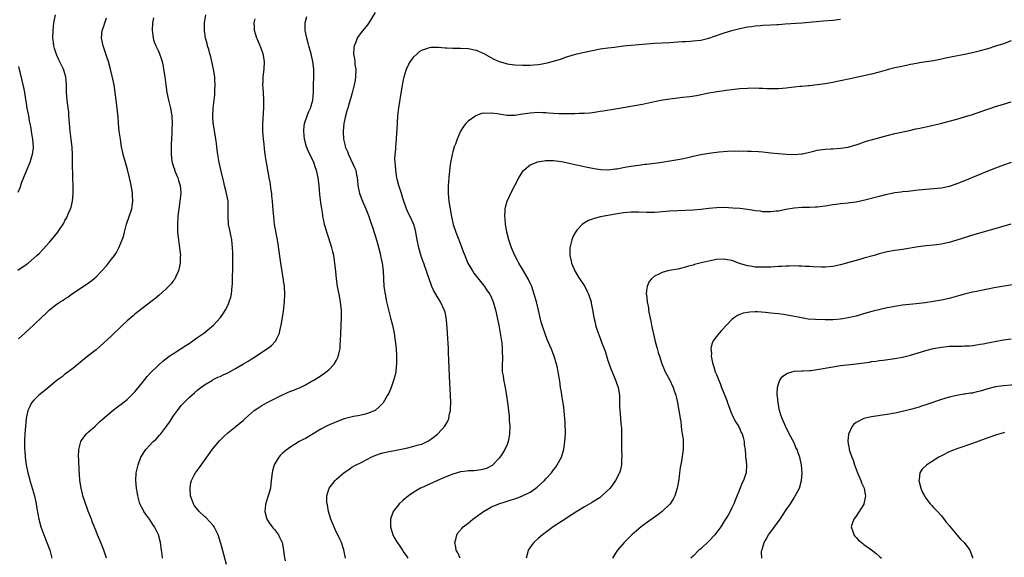
# Model space of a CAD drawing. Units: inches. Extents: x 2511000 to 2514000, y 1551000 to 1554000.
# Drawn here: x 2513085 to 2513339, y 1552123 to 1552262 of the extents above; entities that cross this region are included whole.
import ezdxf

# ---------------------------------------------------------------- set-up
doc = ezdxf.new("R2010")
doc.units = ezdxf.units.IN
doc.header["$MEASUREMENT"] = 0
doc.layers.add('LD25111551_10ft', color=72, linetype='Continuous')

msp = doc.modelspace()

# ---------------------------------------------------------------- linework, layer by layer
at = {"layer": 'LD25111551_10ft'}
for points, elevation in [([(2513084.81, 1552197.19), (2513087, 1552198.66), (2513087.47, 1552199), (2513089, 1552200.28), (2513089.78, 1552201), (2513090.4, 1552201.6), (2513091.39, 1552202.61), (2513093, 1552204.38), (2513093.55, 1552205), (2513095.17, 1552207), (2513095.45, 1552207.45), (2513096.69, 1552209.31), (2513097, 1552210.04), (2513097.37, 1552210.63), (2513097.54, 1552211), (2513097.88, 1552211.88), (2513098.41, 1552213), (2513098.57, 1552213.43), (2513098.93, 1552215), (2513099.13, 1552217), (2513099.08, 1552218.92), (2513098.99, 1552220.99), (2513098.97, 1552225), (2513098.92, 1552227), (2513098.82, 1552228.82), (2513098.59, 1552231), (2513098.33, 1552233), (2513098.13, 1552235), (2513098.05, 1552236.05), (2513098.01, 1552237), (2513097.95, 1552238.05), (2513097.84, 1552239), (2513097.73, 1552239.73), (2513097.59, 1552241), (2513097.4, 1552243), (2513097.35, 1552245), (2513097.19, 1552247), (2513096.6, 1552249), (2513096.27, 1552249.73), (2513095.44, 1552251.44), (2513094.82, 1552252.82), (2513094.33, 1552254.33), (2513094.16, 1552255), (2513094.01, 1552256.01), (2513093.89, 1552257), (2513093.91, 1552259), (2513094.14, 1552261), (2513094.51, 1552263)], 6810), ([(2513107.73, 1552123), (2513107, 1552125), (2513106.24, 1552127), (2513105.42, 1552129), (2513105, 1552129.92), (2513104.12, 1552132.12), (2513103.8, 1552133), (2513103, 1552135.08), (2513101.94, 1552138.06), (2513101.64, 1552139), (2513101.53, 1552139.53), (2513101.14, 1552141), (2513100.84, 1552143), (2513100.74, 1552144.74), (2513100.67, 1552145.33), (2513100.55, 1552148.55), (2513100.51, 1552149), (2513100.55, 1552151), (2513101, 1552152.73), (2513101.08, 1552153), (2513101.84, 1552154.16), (2513102.51, 1552155), (2513103, 1552155.45), (2513104.74, 1552157), (2513105, 1552157.21), (2513105.93, 1552158.07), (2513109, 1552160.78), (2513111, 1552162.31), (2513111.42, 1552162.58), (2513111.94, 1552163), (2513113, 1552163.88), (2513114.18, 1552165), (2513114.59, 1552165.41), (2513115, 1552165.87), (2513117, 1552168.29), (2513117.55, 1552169), (2513118.21, 1552169.79), (2513119, 1552170.63), (2513119.17, 1552170.83), (2513121, 1552172.62), (2513122.24, 1552173.76), (2513123, 1552174.32), (2513123.36, 1552174.64), (2513123.89, 1552175), (2513125, 1552175.74), (2513127, 1552177.02), (2513128.18, 1552177.82), (2513129, 1552178.34), (2513129.98, 1552179), (2513131, 1552179.77), (2513132.79, 1552181), (2513135.27, 1552183), (2513137.08, 1552185), (2513137.87, 1552186.13), (2513138.42, 1552187), (2513139, 1552188.12), (2513139.37, 1552189), (2513139.74, 1552190.26), (2513139.91, 1552191), (2513140.01, 1552192.01), (2513140.15, 1552193), (2513140.2, 1552193.8), (2513140.28, 1552199), (2513140.27, 1552201), (2513140.26, 1552201.74), (2513140.21, 1552203), (2513140.01, 1552205), (2513139.77, 1552206.23), (2513139.47, 1552207.48), (2513139.19, 1552209), (2513139.04, 1552211), (2513139.1, 1552213), (2513139.04, 1552215), (2513138.67, 1552217), (2513138.57, 1552217.43), (2513138.15, 1552219), (2513137.92, 1552219.92), (2513137.24, 1552222.76), (2513136.74, 1552225), (2513136.42, 1552227), (2513136.25, 1552228.25), (2513136.19, 1552229), (2513136.09, 1552229.91), (2513135.93, 1552231), (2513135.28, 1552234.72), (2513135.24, 1552235), (2513135.14, 1552237), (2513135.25, 1552239), (2513135.62, 1552242.38), (2513135.67, 1552243), (2513135.67, 1552243.67), (2513135.73, 1552245), (2513135.67, 1552246.33), (2513135.62, 1552247), (2513135.34, 1552249), (2513134.89, 1552251), (2513134.5, 1552252.5), (2513134.35, 1552253), (2513134.08, 1552254.08), (2513133.78, 1552255), (2513133.64, 1552255.64), (2513133.26, 1552257), (2513132.95, 1552259), (2513133, 1552261), (2513133.36, 1552263)], 6780), ([(2513177, 1552263.62), (2513175.39, 1552261), (2513175, 1552260.46), (2513173.83, 1552259), (2513173.44, 1552258.56), (2513172.59, 1552257.41), (2513172.34, 1552257), (2513171.97, 1552255.97), (2513171.54, 1552255), (2513171.46, 1552254.54), (2513171.43, 1552253), (2513171.68, 1552251.68), (2513171.71, 1552251), (2513171.78, 1552250.22), (2513171.97, 1552249), (2513171.93, 1552247), (2513171.82, 1552246.18), (2513171.6, 1552245), (2513171.08, 1552242.92), (2513170.65, 1552241.35), (2513170.27, 1552240.27), (2513169.9, 1552239), (2513169.72, 1552238.28), (2513169.31, 1552237), (2513168.91, 1552235), (2513168.74, 1552233), (2513168.76, 1552232.76), (2513168.83, 1552231), (2513169.25, 1552229.25), (2513169.29, 1552229), (2513169.82, 1552227.82), (2513170.08, 1552227), (2513171.7, 1552223.7), (2513171.97, 1552223), (2513172.19, 1552221.81), (2513172.37, 1552221), (2513172.43, 1552220.43), (2513172.54, 1552219), (2513172.93, 1552217), (2513173.7, 1552215), (2513174.57, 1552213), (2513175.27, 1552211.27), (2513176.05, 1552209), (2513176.3, 1552208.3), (2513177.32, 1552205), (2513178.18, 1552201.82), (2513178.35, 1552201), (2513178.43, 1552200.43), (2513178.76, 1552199), (2513179.03, 1552197), (2513179.26, 1552193), (2513179.53, 1552191), (2513179.94, 1552189), (2513180.4, 1552187), (2513181, 1552184.6), (2513181.45, 1552183), (2513181.88, 1552181), (2513182.18, 1552179), (2513182.41, 1552177), (2513182.53, 1552175), (2513182.5, 1552173), (2513182.43, 1552172.43), (2513182.29, 1552171), (2513182.08, 1552169.92), (2513181.84, 1552169), (2513181.14, 1552167), (2513180.47, 1552165.53), (2513180.21, 1552165), (2513179.02, 1552162.98), (2513178.04, 1552161.96), (2513176.95, 1552161.05), (2513175, 1552160.26), (2513174.04, 1552160.04), (2513173, 1552159.75), (2513171.44, 1552159.44), (2513169, 1552158.84), (2513167, 1552158.13), (2513164.82, 1552157.18), (2513163, 1552156.21), (2513161, 1552154.98), (2513159, 1552153.82), (2513158.44, 1552153.56), (2513157.43, 1552153), (2513155, 1552151.5), (2513154.29, 1552151), (2513153.57, 1552150.43), (2513153, 1552149.93), (2513152.53, 1552149.47), (2513152.11, 1552149), (2513151, 1552147.2), (2513150.9, 1552147), (2513150.49, 1552145.51), (2513150.39, 1552145), (2513150.2, 1552143), (2513150.08, 1552142.08), (2513149.97, 1552141), (2513149.41, 1552139), (2513148.82, 1552137.18), (2513148.75, 1552136.75), (2513148.55, 1552135), (2513149.05, 1552133), (2513149.82, 1552131.82), (2513150.7, 1552130.7), (2513151, 1552130.36), (2513152.03, 1552129), (2513152.35, 1552128.35), (2513152.99, 1552127), (2513153.39, 1552125), (2513153.55, 1552123.55), (2513153.76, 1552122.24)], 6750), ([(2513085, 1552179.53), (2513086.67, 1552181), (2513087, 1552181.32), (2513087.88, 1552182.12), (2513089, 1552183.15), (2513090.92, 1552185), (2513092.01, 1552185.99), (2513093.04, 1552187), (2513095, 1552188.5), (2513095.72, 1552189), (2513096.5, 1552189.5), (2513097, 1552189.84), (2513097.72, 1552190.28), (2513098.72, 1552191), (2513102.49, 1552193.51), (2513103.65, 1552194.35), (2513104.44, 1552195), (2513105, 1552195.51), (2513106.51, 1552197), (2513107.68, 1552198.32), (2513108.24, 1552199), (2513109, 1552200.01), (2513109.73, 1552201), (2513110.25, 1552201.75), (2513110.91, 1552203), (2513111.76, 1552205), (2513112.08, 1552205.92), (2513112.35, 1552207), (2513112.9, 1552209.1), (2513114.2, 1552213), (2513114.32, 1552213.68), (2513114.51, 1552215), (2513114.4, 1552216.4), (2513114.39, 1552217), (2513114.29, 1552217.71), (2513114.07, 1552219), (2513113.88, 1552219.88), (2513113.67, 1552221), (2513113.14, 1552223.14), (2513112.59, 1552225), (2513112.04, 1552227), (2513111.85, 1552227.85), (2513111.61, 1552229), (2513111.28, 1552231), (2513111.01, 1552233), (2513110.82, 1552235), (2513110.68, 1552236.68), (2513110.44, 1552239), (2513109.96, 1552243), (2513109.66, 1552245), (2513109.2, 1552247.2), (2513108.77, 1552249), (2513108.2, 1552251), (2513107.91, 1552251.91), (2513107.5, 1552253), (2513106.82, 1552255), (2513106.45, 1552257), (2513106.61, 1552259), (2513107, 1552260.13), (2513107.26, 1552261), (2513107.74, 1552262.26)], 6800), ([(2513119.79, 1552262.21), (2513119.56, 1552261), (2513119.45, 1552259), (2513119.53, 1552258.47), (2513119.71, 1552257), (2513120.03, 1552256.03), (2513120.43, 1552255), (2513121, 1552253.79), (2513121.35, 1552253), (2513121.77, 1552251.77), (2513122.02, 1552251), (2513122.28, 1552249.72), (2513122.44, 1552249), (2513122.75, 1552247), (2513123, 1552245), (2513123.27, 1552243), (2513123.71, 1552241), (2513124.22, 1552239), (2513124.55, 1552237), (2513124.62, 1552235), (2513124.57, 1552233.43), (2513124.55, 1552232.55), (2513124.38, 1552229.62), (2513124.38, 1552229), (2513124.4, 1552228.4), (2513124.4, 1552227), (2513124.58, 1552225.42), (2513124.64, 1552225), (2513125, 1552223.88), (2513125.21, 1552223.21), (2513125.26, 1552223), (2513125.78, 1552221.79), (2513126.08, 1552221), (2513126.28, 1552220.28), (2513126.7, 1552219), (2513126.85, 1552217.15), (2513126.84, 1552217), (2513126.61, 1552215), (2513126.32, 1552213), (2513126.12, 1552211), (2513126, 1552209), (2513126.01, 1552208.01), (2513126.05, 1552207), (2513126.29, 1552205), (2513126.57, 1552203), (2513126.76, 1552201), (2513126.74, 1552200.74), (2513126.73, 1552199), (2513126.61, 1552198.61), (2513126.29, 1552197), (2513125.6, 1552195.6), (2513125.34, 1552195), (2513125.21, 1552194.79), (2513125, 1552194.53), (2513124.34, 1552193.65), (2513123.73, 1552193), (2513123, 1552192.3), (2513121.25, 1552190.75), (2513120.16, 1552189.84), (2513119.11, 1552189), (2513115, 1552185.83), (2513114.55, 1552185.45), (2513113, 1552184.12), (2513111.8, 1552183), (2513109, 1552180.3), (2513107, 1552178.45), (2513105, 1552176.69), (2513103, 1552175.08), (2513099, 1552171.89), (2513097.38, 1552170.62), (2513097, 1552170.37), (2513096.25, 1552169.75), (2513095, 1552168.81), (2513091.82, 1552166.18), (2513090.23, 1552165), (2513089, 1552163.72), (2513088.4, 1552163), (2513087.91, 1552162.09), (2513087.46, 1552161), (2513087.02, 1552158.98), (2513086.83, 1552157), (2513086.66, 1552155), (2513086.55, 1552153.45), (2513086.54, 1552153), (2513086.57, 1552151), (2513086.61, 1552150.61), (2513086.74, 1552149), (2513087.03, 1552147), (2513087.42, 1552145), (2513087.73, 1552143.73), (2513087.92, 1552143), (2513088.35, 1552141.65), (2513089.15, 1552139), (2513089.58, 1552137), (2513089.77, 1552135.77), (2513090.24, 1552133), (2513090.76, 1552131), (2513091.52, 1552129), (2513092.35, 1552127), (2513093.09, 1552125), (2513093.6, 1552123)], 6790), ([(2513122.13, 1552123), (2513122.02, 1552124.02), (2513121.9, 1552125), (2513121.61, 1552127), (2513121.09, 1552129), (2513120.11, 1552131), (2513119.65, 1552131.65), (2513118.77, 1552133), (2513118.02, 1552134.02), (2513117.36, 1552135), (2513117.23, 1552135.23), (2513116.33, 1552137), (2513115.75, 1552139), (2513115.66, 1552139.66), (2513115.42, 1552141), (2513115.24, 1552143), (2513115.36, 1552145), (2513115.7, 1552146.3), (2513115.84, 1552147), (2513116.59, 1552149), (2513116.72, 1552149.28), (2513117.83, 1552151), (2513119.78, 1552153), (2513120.41, 1552153.59), (2513121.37, 1552154.63), (2513121.68, 1552155), (2513123, 1552156.72), (2513123.94, 1552158.06), (2513125, 1552159.65), (2513125.98, 1552161), (2513127, 1552162.29), (2513127.65, 1552163), (2513129, 1552164.4), (2513129.67, 1552165), (2513130.39, 1552165.61), (2513131, 1552166.16), (2513132.07, 1552167), (2513133, 1552167.66), (2513135, 1552168.88), (2513135.22, 1552169), (2513136.41, 1552169.59), (2513137, 1552169.82), (2513137.79, 1552170.21), (2513139, 1552170.74), (2513141, 1552171.83), (2513143, 1552173.07), (2513144.22, 1552173.78), (2513145, 1552174.29), (2513145.46, 1552174.54), (2513149.26, 1552177), (2513150.22, 1552177.78), (2513151.2, 1552178.8), (2513151.34, 1552179), (2513151.61, 1552179.61), (2513152.28, 1552181), (2513152.43, 1552181.57), (2513152.78, 1552183), (2513153.12, 1552185), (2513153.34, 1552186.66), (2513153.59, 1552189), (2513153.7, 1552191), (2513153.6, 1552193), (2513153.38, 1552194.62), (2513153, 1552196.83), (2513152.67, 1552199), (2513151.94, 1552203.94), (2513151.77, 1552205), (2513151.07, 1552209), (2513150.82, 1552211), (2513150.67, 1552212.67), (2513150.51, 1552215), (2513150.38, 1552216.38), (2513150.3, 1552217), (2513150.16, 1552217.84), (2513149.9, 1552219.9), (2513149.69, 1552221), (2513149.6, 1552221.6), (2513148.96, 1552225), (2513148.64, 1552227), (2513148.44, 1552228.44), (2513148.34, 1552229.66), (2513148.2, 1552231), (2513148.05, 1552233), (2513148.03, 1552233.97), (2513148.02, 1552235), (2513148.1, 1552236.1), (2513148.17, 1552237.83), (2513148.27, 1552239), (2513148.29, 1552240.29), (2513148.28, 1552241), (2513148.15, 1552243), (2513148.11, 1552244.11), (2513148.05, 1552245), (2513148.08, 1552245.92), (2513148.14, 1552247), (2513148.37, 1552249), (2513148.44, 1552251), (2513148.12, 1552253), (2513147.36, 1552255), (2513147.24, 1552255.24), (2513146.63, 1552256.63), (2513146.5, 1552257), (2513145.88, 1552259), (2513145.85, 1552259.85), (2513145.77, 1552261), (2513146.02, 1552261.98)], 6770), ([(2513138.69, 1552121.31), (2513137.93, 1552123.93), (2513137.23, 1552126.77), (2513136.52, 1552129), (2513135.49, 1552131), (2513135.3, 1552131.3), (2513134.36, 1552132.36), (2513133.37, 1552133.37), (2513133, 1552133.69), (2513131.56, 1552135), (2513131.31, 1552135.31), (2513130.44, 1552136.44), (2513130.1, 1552137), (2513129.63, 1552138.37), (2513129.4, 1552139), (2513129.24, 1552141), (2513129.49, 1552142.51), (2513129.62, 1552143), (2513130.33, 1552144.33), (2513130.66, 1552145), (2513131.68, 1552146.32), (2513133, 1552148.18), (2513135, 1552151.06), (2513136.81, 1552153.19), (2513137.81, 1552154.19), (2513139, 1552155.26), (2513141.16, 1552157), (2513143, 1552158.57), (2513143.45, 1552159), (2513145, 1552160.34), (2513145.79, 1552161), (2513146.5, 1552161.5), (2513147.72, 1552162.28), (2513148.97, 1552163), (2513152.89, 1552165), (2513154.37, 1552165.63), (2513155, 1552165.92), (2513155.79, 1552166.21), (2513157.67, 1552167), (2513159, 1552167.64), (2513160.47, 1552168.47), (2513161, 1552168.75), (2513161.43, 1552169), (2513162.39, 1552169.61), (2513163.57, 1552170.43), (2513164.35, 1552171), (2513165, 1552171.55), (2513166.41, 1552173), (2513167, 1552173.98), (2513167.35, 1552174.65), (2513167.48, 1552175), (2513167.6, 1552175.6), (2513167.93, 1552177), (2513168, 1552178), (2513168.06, 1552179), (2513168.11, 1552181), (2513168.29, 1552185), (2513168.29, 1552185.71), (2513168.27, 1552187), (2513168.15, 1552188.15), (2513168.08, 1552189), (2513167.72, 1552191), (2513167.3, 1552193), (2513167, 1552195), (2513166.84, 1552196.84), (2513166.63, 1552199), (2513166.32, 1552201), (2513166.08, 1552201.92), (2513165.83, 1552203), (2513165, 1552205.42), (2513164.5, 1552207), (2513164.17, 1552208.17), (2513163.95, 1552209), (2513163.66, 1552210.34), (2513163.53, 1552211), (2513163.47, 1552211.47), (2513163.22, 1552213), (2513163, 1552214.65), (2513162.74, 1552216.74), (2513162.51, 1552219), (2513162.28, 1552221), (2513161.85, 1552223), (2513161.61, 1552223.61), (2513161.13, 1552225), (2513159.79, 1552227.79), (2513159.3, 1552229), (2513158.78, 1552231), (2513158.62, 1552233), (2513158.63, 1552233.37), (2513158.8, 1552235), (2513159.42, 1552237), (2513159.87, 1552238.13), (2513160.29, 1552239), (2513160.9, 1552241), (2513161.08, 1552243.08), (2513161.11, 1552245), (2513161.17, 1552247), (2513161.18, 1552249), (2513160.93, 1552251), (2513160.54, 1552252.54), (2513160.45, 1552253), (2513159.9, 1552255), (2513159.73, 1552255.73), (2513159.34, 1552257), (2513158.92, 1552259), (2513158.92, 1552261), (2513159.4, 1552262.6)], 6760), ([(2513169.31, 1552123), (2513168.92, 1552125.08), (2513168.3, 1552127), (2513167.84, 1552127.84), (2513167.36, 1552129), (2513167, 1552129.62), (2513165.96, 1552131.96), (2513165.59, 1552133), (2513164.99, 1552135), (2513164.68, 1552136.68), (2513164.58, 1552137), (2513164.49, 1552137.51), (2513164.49, 1552139), (2513165, 1552140.71), (2513165.1, 1552141), (2513166.65, 1552143), (2513167, 1552143.34), (2513168.98, 1552145.02), (2513170.16, 1552145.84), (2513171, 1552146.38), (2513172.07, 1552147), (2513173, 1552147.49), (2513175, 1552148.52), (2513175.99, 1552149), (2513176.69, 1552149.31), (2513178.14, 1552149.86), (2513179, 1552150.09), (2513179.7, 1552150.3), (2513182.85, 1552150.85), (2513185, 1552151.32), (2513185.44, 1552151.44), (2513187, 1552151.82), (2513188.19, 1552152.19), (2513189, 1552152.39), (2513190.39, 1552153), (2513190.78, 1552153.22), (2513191, 1552153.36), (2513191.95, 1552154.05), (2513193.08, 1552154.92), (2513193.16, 1552155), (2513194.97, 1552157), (2513195.7, 1552158.3), (2513195.97, 1552159), (2513196.18, 1552160.18), (2513196.38, 1552161), (2513196.42, 1552161.58), (2513196.47, 1552163), (2513196.42, 1552165), (2513196.19, 1552169.81), (2513196.05, 1552172.05), (2513196.01, 1552173.99), (2513195.9, 1552175.9), (2513195.86, 1552177), (2513195.66, 1552181), (2513195.49, 1552183.49), (2513195.32, 1552185), (2513195, 1552186.34), (2513194.82, 1552187), (2513193.86, 1552189), (2513193, 1552190.43), (2513192.07, 1552192.07), (2513191.63, 1552193), (2513190.88, 1552195), (2513190.39, 1552196.39), (2513190.21, 1552197), (2513189.87, 1552197.87), (2513189.5, 1552199), (2513189.36, 1552199.36), (2513188.84, 1552200.84), (2513188.22, 1552203), (2513187.82, 1552205), (2513187.57, 1552206.43), (2513187.49, 1552207), (2513187.41, 1552207.41), (2513186.97, 1552208.97), (2513186.03, 1552211), (2513185.68, 1552211.68), (2513185.1, 1552213), (2513184.38, 1552215), (2513184.04, 1552216.04), (2513183.76, 1552217), (2513183.13, 1552219), (2513182.68, 1552220.68), (2513182.61, 1552221), (2513182.28, 1552223), (2513182.23, 1552224.23), (2513182.13, 1552225), (2513182.1, 1552225.9), (2513182.16, 1552227), (2513182.29, 1552228.29), (2513182.33, 1552229), (2513182.49, 1552231), (2513182.6, 1552232.6), (2513182.62, 1552233.38), (2513182.84, 1552237), (2513183.08, 1552239.08), (2513183.9, 1552243.9), (2513184.18, 1552245.82), (2513184.45, 1552247), (2513185, 1552248.79), (2513185.08, 1552249), (2513185.71, 1552250.29), (2513186.14, 1552251), (2513187, 1552252.21), (2513187.78, 1552253), (2513188.44, 1552253.56), (2513189, 1552253.92), (2513190.35, 1552254.35), (2513191, 1552254.61), (2513191.34, 1552254.66), (2513193.3, 1552254.7), (2513195, 1552254.55), (2513195.45, 1552254.55), (2513197, 1552254.47), (2513198.45, 1552254.45), (2513199, 1552254.45), (2513201, 1552254.33), (2513203, 1552253.9), (2513205, 1552253.06), (2513207.63, 1552251.63), (2513209, 1552251.03), (2513210.54, 1552250.54), (2513211, 1552250.43), (2513211.66, 1552250.34), (2513213, 1552250.11), (2513215, 1552250.01), (2513217, 1552250.06), (2513217.87, 1552250.13), (2513219, 1552250.25), (2513219.66, 1552250.34), (2513221.35, 1552250.65), (2513223, 1552251.11), (2513225, 1552251.71), (2513226.08, 1552252.08), (2513229, 1552252.95), (2513231, 1552253.43), (2513233, 1552253.85), (2513235, 1552254.22), (2513235.68, 1552254.32), (2513237, 1552254.5), (2513238.7, 1552254.7), (2513239.22, 1552254.78), (2513241, 1552255), (2513243, 1552255.2), (2513247, 1552255.58), (2513249, 1552255.71), (2513253, 1552255.88), (2513253.98, 1552255.98), (2513255, 1552256.02), (2513256.14, 1552256.14), (2513257, 1552256.17), (2513258.26, 1552256.26), (2513259, 1552256.28), (2513261, 1552256.51), (2513263, 1552257.02), (2513264.46, 1552257.54), (2513267, 1552258.41), (2513269, 1552258.99), (2513271, 1552259.48), (2513273, 1552259.91), (2513274.04, 1552260.04), (2513275, 1552260.2), (2513276.27, 1552260.27), (2513277, 1552260.33), (2513279, 1552260.42), (2513280.54, 1552260.54), (2513281, 1552260.56), (2513282.7, 1552260.7), (2513287, 1552261), (2513290.68, 1552261.32), (2513292.56, 1552261.44), (2513295, 1552261.63), (2513297, 1552261.87)], 6740), ([(2513341, 1552256.32), (2513339, 1552255.57), (2513337, 1552254.91), (2513335, 1552254.29), (2513333, 1552253.72), (2513332.41, 1552253.59), (2513331, 1552253.22), (2513329, 1552252.82), (2513326.3, 1552252.3), (2513325, 1552252), (2513323.74, 1552251.74), (2513323, 1552251.56), (2513321, 1552251.19), (2513317.38, 1552250.62), (2513317, 1552250.55), (2513315.67, 1552250.33), (2513315, 1552250.19), (2513314, 1552250), (2513312.35, 1552249.65), (2513311, 1552249.34), (2513309.62, 1552249), (2513308.78, 1552248.78), (2513307, 1552248.28), (2513305, 1552247.76), (2513303, 1552247.29), (2513299.5, 1552246.5), (2513297, 1552245.98), (2513296.17, 1552245.83), (2513295, 1552245.59), (2513293, 1552245.25), (2513291, 1552244.97), (2513289, 1552244.76), (2513288.75, 1552244.75), (2513287, 1552244.57), (2513286.54, 1552244.54), (2513285, 1552244.34), (2513284.27, 1552244.27), (2513283, 1552244.1), (2513282.03, 1552244.03), (2513281, 1552243.97), (2513279.94, 1552243.94), (2513277.98, 1552243.98), (2513277, 1552244.05), (2513276.05, 1552244.05), (2513275, 1552244.09), (2513273, 1552244.07), (2513271, 1552243.95), (2513269, 1552243.72), (2513267.52, 1552243.52), (2513267, 1552243.43), (2513265.16, 1552243.16), (2513263, 1552242.81), (2513259.82, 1552242.18), (2513258.1, 1552241.9), (2513256.31, 1552241.69), (2513255, 1552241.55), (2513253, 1552241.3), (2513251.15, 1552241), (2513249, 1552240.57), (2513245.9, 1552239.9), (2513243.45, 1552239.45), (2513239, 1552238.68), (2513235.82, 1552238.18), (2513235, 1552238.08), (2513234.08, 1552237.92), (2513233, 1552237.8), (2513232.31, 1552237.69), (2513231, 1552237.59), (2513229.57, 1552237.57), (2513228.52, 1552237.48), (2513227, 1552237.5), (2513226.52, 1552237.48), (2513224.47, 1552237.53), (2513223, 1552237.59), (2513221.67, 1552237.67), (2513221, 1552237.73), (2513220.22, 1552237.78), (2513219, 1552237.82), (2513217, 1552237.71), (2513216.38, 1552237.62), (2513215, 1552237.38), (2513213, 1552237.08), (2513211, 1552237.1), (2513209, 1552237.4), (2513208.49, 1552237.51), (2513207, 1552237.68), (2513205.57, 1552237.57), (2513205, 1552237.64), (2513204.43, 1552237.57), (2513202.97, 1552237.03), (2513201, 1552235.63), (2513200.36, 1552235), (2513199.74, 1552234.26), (2513198.99, 1552233.01), (2513198.13, 1552231), (2513197.67, 1552229.67), (2513197.4, 1552229), (2513197, 1552227.67), (2513196.82, 1552227), (2513196.44, 1552225), (2513196.37, 1552224.37), (2513196.06, 1552221.94), (2513195.8, 1552219), (2513195.8, 1552217), (2513195.93, 1552215.93), (2513196.01, 1552215), (2513196.15, 1552213.85), (2513196.31, 1552213), (2513196.44, 1552212.44), (2513196.66, 1552211), (2513197.14, 1552209), (2513197.8, 1552207), (2513198.56, 1552205), (2513199.25, 1552203.25), (2513199.52, 1552202.48), (2513200.07, 1552201), (2513200.88, 1552199), (2513202.06, 1552197), (2513202.45, 1552196.45), (2513205.18, 1552193), (2513205.89, 1552191.89), (2513206.53, 1552191), (2513207, 1552190.05), (2513207.44, 1552189), (2513208.01, 1552187), (2513208.47, 1552185), (2513208.54, 1552184.54), (2513208.85, 1552183), (2513209.21, 1552181), (2513209.44, 1552179.44), (2513209.64, 1552178.36), (2513209.77, 1552177), (2513209.74, 1552175.74), (2513209.8, 1552175), (2513209.79, 1552174.21), (2513209.71, 1552173), (2513209.78, 1552171), (2513209.96, 1552169.96), (2513210.09, 1552169), (2513210.48, 1552167), (2513210.84, 1552164.84), (2513211.1, 1552163.1), (2513211.54, 1552159.54), (2513211.58, 1552158.42), (2513211.68, 1552157), (2513211.63, 1552155), (2513211.56, 1552154.44), (2513211.27, 1552153), (2513211, 1552152.27), (2513210.46, 1552151), (2513209.44, 1552149.44), (2513209.17, 1552149), (2513209, 1552148.78), (2513207.33, 1552147), (2513207.15, 1552146.85), (2513205.85, 1552146.15), (2513205, 1552145.87), (2513204.29, 1552145.71), (2513202.5, 1552145.5), (2513201, 1552145.45), (2513200.61, 1552145.39), (2513199, 1552145.18), (2513197, 1552144.61), (2513195, 1552143.81), (2513193.09, 1552143), (2513191, 1552142.04), (2513188.9, 1552141.1), (2513188.71, 1552141), (2513187, 1552139.95), (2513185.58, 1552139), (2513184.16, 1552137.84), (2513183.22, 1552137), (2513183, 1552136.74), (2513181.66, 1552135), (2513180.95, 1552133), (2513180.95, 1552131), (2513181.53, 1552129), (2513182.07, 1552128.07), (2513182.66, 1552127), (2513183, 1552126.54), (2513184.04, 1552125), (2513184.41, 1552124.41), (2513185, 1552123.66), (2513185.42, 1552123)], 6730), ([(2513085, 1552249.68), (2513086.28, 1552244.28), (2513086.52, 1552243), (2513086.8, 1552241.2), (2513086.88, 1552240.88), (2513087.18, 1552239), (2513087.56, 1552237), (2513087.73, 1552235.73), (2513087.92, 1552235), (2513088.19, 1552233.81), (2513088.37, 1552232.37), (2513088.63, 1552231), (2513088.78, 1552229), (2513088.77, 1552228.77), (2513088.56, 1552227), (2513088.18, 1552225.82), (2513087.96, 1552225), (2513087, 1552222.73), (2513085.79, 1552219.79), (2513085.53, 1552219), (2513085.42, 1552218.58), (2513084.81, 1552217.19)], 6820), ([(2513198.9, 1552123), (2513198.32, 1552124.32), (2513197.9, 1552125), (2513197.82, 1552125.82), (2513197.52, 1552127), (2513197.76, 1552127.76), (2513198.05, 1552129), (2513198.43, 1552129.57), (2513199.35, 1552130.65), (2513199.69, 1552131), (2513201, 1552132.03), (2513202.19, 1552133), (2513204.9, 1552135), (2513207, 1552136.18), (2513208.85, 1552137), (2513210.48, 1552137.52), (2513211, 1552137.65), (2513212.02, 1552137.98), (2513213, 1552138.27), (2513213.55, 1552138.45), (2513215, 1552139), (2513217, 1552140.01), (2513218.45, 1552141), (2513218.75, 1552141.25), (2513219.82, 1552142.18), (2513220.66, 1552143), (2513221, 1552143.38), (2513222.44, 1552145), (2513223, 1552145.76), (2513223.55, 1552146.45), (2513223.94, 1552147), (2513225.02, 1552149), (2513225.5, 1552150.5), (2513225.62, 1552151), (2513225.94, 1552153), (2513225.98, 1552154.02), (2513226.04, 1552155), (2513225.98, 1552158.02), (2513225.92, 1552159), (2513225.84, 1552159.84), (2513225.75, 1552161), (2513225.54, 1552162.46), (2513225.42, 1552163.42), (2513225.13, 1552165), (2513225, 1552165.79), (2513224.81, 1552167), (2513224.6, 1552168.6), (2513224.43, 1552169.57), (2513224.22, 1552171), (2513224.02, 1552172.02), (2513223.79, 1552173), (2513223.15, 1552175), (2513222.34, 1552177), (2513221.36, 1552179.36), (2513220.8, 1552180.8), (2513220.07, 1552183), (2513219.82, 1552183.82), (2513219.14, 1552186.86), (2513218.59, 1552189), (2513218.01, 1552191), (2513217.35, 1552193), (2513217, 1552193.83), (2513216.43, 1552195), (2513215, 1552197.47), (2513214.05, 1552199), (2513213.7, 1552199.7), (2513212.99, 1552201), (2513212.11, 1552203), (2513211.45, 1552205), (2513210.95, 1552207), (2513210.67, 1552208.67), (2513210.6, 1552209), (2513210.48, 1552210.48), (2513210.4, 1552211), (2513210.51, 1552212.51), (2513210.5, 1552213), (2513210.57, 1552213.43), (2513211.03, 1552215), (2513212.3, 1552217.7), (2513213.04, 1552219), (2513214.06, 1552221), (2513215, 1552222.54), (2513215.18, 1552222.82), (2513215.35, 1552223), (2513217, 1552224.38), (2513218.47, 1552225), (2513218.86, 1552225.14), (2513220.59, 1552225.41), (2513221, 1552225.44), (2513222.54, 1552225.46), (2513223, 1552225.44), (2513225, 1552225.21), (2513227, 1552224.81), (2513230.09, 1552224.09), (2513231.74, 1552223.74), (2513233.44, 1552223.44), (2513235.19, 1552223.19), (2513237.1, 1552223.1), (2513239, 1552223.29), (2513239.34, 1552223.34), (2513241.8, 1552223.8), (2513244.21, 1552224.21), (2513245, 1552224.29), (2513246.52, 1552224.52), (2513247, 1552224.56), (2513250.37, 1552225), (2513253, 1552225.36), (2513255, 1552225.69), (2513256.09, 1552225.91), (2513257.73, 1552226.27), (2513259, 1552226.57), (2513261, 1552227.02), (2513263, 1552227.36), (2513265, 1552227.63), (2513265.71, 1552227.71), (2513267.88, 1552227.88), (2513269.94, 1552227.94), (2513271, 1552227.92), (2513271.94, 1552227.94), (2513273, 1552227.92), (2513273.92, 1552227.92), (2513275.83, 1552227.83), (2513277, 1552227.7), (2513277.64, 1552227.64), (2513279, 1552227.44), (2513281, 1552227.25), (2513283, 1552227.12), (2513285.01, 1552227.01), (2513287, 1552227.15), (2513287.18, 1552227.18), (2513289, 1552227.62), (2513289.78, 1552227.78), (2513291, 1552228.1), (2513293, 1552228.39), (2513294.49, 1552228.49), (2513295, 1552228.5), (2513297, 1552228.61), (2513299, 1552228.94), (2513300.57, 1552229.43), (2513301, 1552229.55), (2513301.81, 1552229.81), (2513303.58, 1552230.42), (2513305.6, 1552231), (2513309, 1552231.92), (2513311, 1552232.4), (2513314.77, 1552233.23), (2513316.4, 1552233.6), (2513317, 1552233.75), (2513319, 1552234.18), (2513321, 1552234.59), (2513322.81, 1552235), (2513327, 1552236.12), (2513329, 1552236.69), (2513331, 1552237.34), (2513332.22, 1552237.78), (2513335.2, 1552238.8), (2513337, 1552239.38), (2513339, 1552239.99), (2513341, 1552240.58)], 6720), ([(2513341, 1552224.96), (2513339, 1552224.28), (2513337, 1552223.51), (2513334.52, 1552222.52), (2513329, 1552220.27), (2513327, 1552219.47), (2513325, 1552218.8), (2513323, 1552218.38), (2513319.91, 1552218.09), (2513319, 1552218.04), (2513318.08, 1552217.92), (2513317, 1552217.81), (2513316.29, 1552217.71), (2513315, 1552217.59), (2513314.48, 1552217.52), (2513313, 1552217.4), (2513312.66, 1552217.33), (2513311, 1552217.12), (2513308.61, 1552216.61), (2513307, 1552216.21), (2513303.23, 1552215.23), (2513301, 1552214.77), (2513299.44, 1552214.56), (2513299, 1552214.49), (2513297, 1552214.29), (2513295.86, 1552214.14), (2513295, 1552214.02), (2513293, 1552213.69), (2513292.36, 1552213.64), (2513291, 1552213.45), (2513290.54, 1552213.46), (2513289, 1552213.38), (2513288.61, 1552213.39), (2513287, 1552213.37), (2513285, 1552213.22), (2513282.85, 1552212.85), (2513281, 1552212.44), (2513280.4, 1552212.4), (2513279, 1552212.2), (2513278.26, 1552212.26), (2513277, 1552212.26), (2513276.38, 1552212.38), (2513275, 1552212.54), (2513274.62, 1552212.62), (2513273, 1552212.86), (2513271, 1552213.08), (2513269.2, 1552213.2), (2513267, 1552213.32), (2513265, 1552213.31), (2513263, 1552213.13), (2513261, 1552212.87), (2513259, 1552212.68), (2513257, 1552212.59), (2513255, 1552212.53), (2513253, 1552212.42), (2513251, 1552212.21), (2513250.17, 1552212.17), (2513249, 1552212.08), (2513248.11, 1552212.11), (2513247, 1552212.1), (2513245, 1552212.19), (2513243, 1552212.17), (2513241, 1552211.98), (2513239, 1552211.65), (2513235.49, 1552211), (2513235.09, 1552210.91), (2513233.49, 1552210.51), (2513233, 1552210.31), (2513231.99, 1552210.01), (2513231, 1552209.43), (2513230.34, 1552209), (2513229, 1552207.54), (2513228.64, 1552207), (2513228.05, 1552205.95), (2513227.7, 1552205), (2513227.28, 1552203.28), (2513227.19, 1552203), (2513227.18, 1552202.82), (2513227.16, 1552201), (2513227.51, 1552199.51), (2513227.6, 1552199), (2513228.5, 1552197), (2513229.44, 1552195.44), (2513231.04, 1552193), (2513231.67, 1552191.67), (2513232.03, 1552191), (2513232.66, 1552189), (2513232.73, 1552188.73), (2513233.01, 1552186.99), (2513233.36, 1552185), (2513233.69, 1552183.69), (2513233.84, 1552183), (2513234.22, 1552181.78), (2513234.47, 1552181), (2513234.63, 1552180.63), (2513235.18, 1552179.18), (2513235.38, 1552178.62), (2513236.31, 1552176.31), (2513237, 1552173.89), (2513237.21, 1552173.21), (2513237.73, 1552171.73), (2513238.92, 1552169.08), (2513239.69, 1552167), (2513239.96, 1552165), (2513239.99, 1552163.99), (2513239.99, 1552163), (2513240, 1552162), (2513240.07, 1552161), (2513240.19, 1552160.19), (2513240.35, 1552157.65), (2513240.43, 1552157), (2513240.48, 1552156.48), (2513240.51, 1552155), (2513240.51, 1552153.49), (2513240.55, 1552151), (2513240.62, 1552149.38), (2513240.6, 1552149), (2513240.53, 1552148.53), (2513240.5, 1552147), (2513240.26, 1552145.74), (2513240, 1552145), (2513239, 1552143), (2513237.56, 1552141), (2513235.47, 1552139), (2513235, 1552138.64), (2513233, 1552137.37), (2513232.76, 1552137.24), (2513231, 1552136.24), (2513229, 1552135.02), (2513227.79, 1552134.21), (2513225, 1552132.42), (2513222.86, 1552131), (2513220.13, 1552129), (2513219, 1552128.02), (2513217.87, 1552127), (2513217.49, 1552126.51), (2513216.66, 1552125.34), (2513216.45, 1552125), (2513216.27, 1552124.27), (2513215.93, 1552123)], 6710), ([(2513340.92, 1552209.08), (2513335, 1552207.37), (2513331.64, 1552206.36), (2513327, 1552204.92), (2513325, 1552204.34), (2513324.17, 1552204.17), (2513323, 1552203.89), (2513321.73, 1552203.73), (2513321, 1552203.63), (2513319, 1552203.46), (2513317, 1552203.22), (2513313, 1552202.57), (2513311, 1552202.26), (2513309, 1552201.9), (2513307, 1552201.4), (2513305.64, 1552201), (2513303, 1552200.26), (2513301.94, 1552199.94), (2513299.14, 1552199.14), (2513297, 1552198.55), (2513295, 1552198.14), (2513293, 1552197.95), (2513292.05, 1552197.95), (2513289.97, 1552198.03), (2513289, 1552198.12), (2513287.85, 1552198.15), (2513287, 1552198.23), (2513286.27, 1552198.27), (2513285, 1552198.28), (2513283.74, 1552198.26), (2513283, 1552198.27), (2513281.82, 1552198.18), (2513281, 1552198.16), (2513279.94, 1552198.06), (2513279, 1552198.02), (2513278.01, 1552198.01), (2513277, 1552197.95), (2513275, 1552198.02), (2513273.78, 1552198.22), (2513273, 1552198.32), (2513270.93, 1552198.93), (2513269, 1552199.66), (2513267.89, 1552199.89), (2513267, 1552200.04), (2513265, 1552199.95), (2513263, 1552199.56), (2513260.71, 1552199), (2513259.35, 1552198.65), (2513259, 1552198.51), (2513257.79, 1552198.21), (2513257, 1552197.95), (2513255, 1552197.49), (2513252.89, 1552197.11), (2513252.43, 1552197), (2513251, 1552196.62), (2513250.13, 1552196.13), (2513249, 1552195.62), (2513248.27, 1552195), (2513247.68, 1552194.32), (2513247.13, 1552193), (2513247, 1552191.94), (2513246.91, 1552191), (2513246.93, 1552190.93), (2513247.14, 1552189), (2513247.46, 1552187.46), (2513247.51, 1552187), (2513247.6, 1552186.4), (2513248.07, 1552184.07), (2513248.24, 1552183), (2513248.56, 1552181.44), (2513249.18, 1552178.82), (2513249.68, 1552177), (2513250.01, 1552176.01), (2513250.29, 1552175), (2513250.91, 1552173.09), (2513251, 1552172.86), (2513251.79, 1552171), (2513252.88, 1552169), (2513253.87, 1552167), (2513254.13, 1552166.13), (2513254.54, 1552165), (2513254.61, 1552164.61), (2513254.99, 1552163), (2513255.34, 1552161), (2513255.54, 1552159.54), (2513255.65, 1552159), (2513255.79, 1552158.21), (2513255.92, 1552157), (2513256.01, 1552156.01), (2513256.19, 1552155), (2513256.39, 1552153.61), (2513256.42, 1552153), (2513256.39, 1552152.39), (2513256.43, 1552151), (2513256.23, 1552149.77), (2513256, 1552148), (2513255.64, 1552146.36), (2513255.5, 1552145), (2513255.28, 1552143.28), (2513254.91, 1552141), (2513254.28, 1552139), (2513253.83, 1552138.17), (2513253.05, 1552137), (2513250.99, 1552135), (2513249.88, 1552134.12), (2513249, 1552133.53), (2513248.71, 1552133.29), (2513247, 1552132.06), (2513245.59, 1552131), (2513243.21, 1552129), (2513241.17, 1552127), (2513239.44, 1552125), (2513239, 1552124.24), (2513238.22, 1552123)], 6700), ([(2513342.42, 1552193.58), (2513336.61, 1552192.61), (2513335, 1552192.3), (2513334.16, 1552192.16), (2513331.66, 1552191.66), (2513331, 1552191.51), (2513329, 1552191.01), (2513327.45, 1552190.55), (2513325, 1552189.9), (2513323, 1552189.46), (2513321, 1552189.11), (2513318.8, 1552188.8), (2513316.51, 1552188.51), (2513313, 1552188.16), (2513312.03, 1552188.03), (2513311, 1552187.87), (2513309.6, 1552187.6), (2513309, 1552187.47), (2513305.39, 1552186.61), (2513303.82, 1552186.18), (2513301, 1552185.34), (2513299, 1552184.88), (2513297, 1552184.57), (2513295, 1552184.39), (2513293, 1552184.36), (2513290.45, 1552184.45), (2513288.61, 1552184.61), (2513286.89, 1552184.89), (2513284.68, 1552185.32), (2513282.26, 1552185.74), (2513281, 1552185.91), (2513279.93, 1552186.07), (2513279, 1552186.16), (2513277.68, 1552186.32), (2513275.56, 1552186.44), (2513275, 1552186.45), (2513273.62, 1552186.38), (2513273, 1552186.31), (2513271.91, 1552186.09), (2513271, 1552185.77), (2513270.46, 1552185.54), (2513269.67, 1552185), (2513269, 1552184.5), (2513267.57, 1552183), (2513266.34, 1552181.66), (2513265.69, 1552181), (2513265, 1552180.13), (2513264.16, 1552179), (2513263.85, 1552178.15), (2513263.59, 1552177), (2513263.69, 1552175.69), (2513263.68, 1552175), (2513263.81, 1552174.19), (2513264.07, 1552173), (2513264.3, 1552172.3), (2513264.69, 1552171), (2513265, 1552170.27), (2513265.5, 1552169), (2513265.99, 1552167.99), (2513266.33, 1552167), (2513267, 1552165.36), (2513267.64, 1552163.64), (2513267.85, 1552163), (2513268.35, 1552161.65), (2513268.68, 1552160.68), (2513269.32, 1552159.32), (2513269.51, 1552159), (2513270.01, 1552158.01), (2513270.65, 1552157), (2513270.75, 1552156.75), (2513271, 1552156.29), (2513271.4, 1552155.4), (2513271.61, 1552155), (2513271.89, 1552154.11), (2513272.17, 1552153), (2513272.19, 1552152.19), (2513272.37, 1552151), (2513272.53, 1552149.47), (2513272.52, 1552149), (2513272.54, 1552148.54), (2513272.76, 1552147), (2513272.68, 1552145), (2513272.52, 1552144.52), (2513271.98, 1552143), (2513271.63, 1552142.37), (2513271, 1552140.85), (2513269.92, 1552138.08), (2513269.48, 1552137), (2513269, 1552135.95), (2513268.53, 1552135), (2513267.99, 1552134.01), (2513267.36, 1552133), (2513267, 1552132.48), (2513266.11, 1552131), (2513265.65, 1552130.35), (2513265, 1552129.54), (2513264.6, 1552129), (2513263, 1552127.32), (2513261, 1552125.41), (2513260.48, 1552125), (2513259, 1552123.52), (2513258.43, 1552123)], 6690), ([(2513276.69, 1552123), (2513276.64, 1552124.64), (2513276.73, 1552125), (2513276.82, 1552125.18), (2513277.33, 1552127), (2513277.72, 1552127.72), (2513278.45, 1552129), (2513278.69, 1552129.31), (2513279, 1552129.77), (2513279.55, 1552130.45), (2513279.93, 1552131), (2513281.39, 1552133), (2513282.05, 1552133.95), (2513283, 1552135.4), (2513284.1, 1552137), (2513285, 1552138.51), (2513285.34, 1552139), (2513286.4, 1552141), (2513286.97, 1552143), (2513287.08, 1552145), (2513286.95, 1552147), (2513286.6, 1552148.6), (2513286.53, 1552149), (2513286.08, 1552150.08), (2513285.78, 1552151), (2513285.51, 1552151.51), (2513285, 1552152.66), (2513283.79, 1552155), (2513282.81, 1552157), (2513281.91, 1552159), (2513281.68, 1552159.68), (2513281.27, 1552161), (2513280.88, 1552163), (2513280.74, 1552164.74), (2513280.69, 1552165), (2513280.67, 1552165.33), (2513280.74, 1552167), (2513281, 1552167.92), (2513281.43, 1552169), (2513282.14, 1552169.86), (2513283.33, 1552170.67), (2513284.4, 1552171), (2513285, 1552171.16), (2513285.15, 1552171.15), (2513287, 1552171.26), (2513287.25, 1552171.25), (2513289, 1552171.32), (2513289.35, 1552171.35), (2513291, 1552171.57), (2513295, 1552172.3), (2513296.51, 1552172.51), (2513297, 1552172.59), (2513301, 1552173.05), (2513304.48, 1552173.52), (2513305, 1552173.62), (2513306.23, 1552173.77), (2513307, 1552173.9), (2513307.99, 1552174.01), (2513311, 1552174.43), (2513313, 1552174.79), (2513315, 1552175.3), (2513319, 1552176.53), (2513321, 1552177.05), (2513323, 1552177.39), (2513324.48, 1552177.52), (2513325, 1552177.58), (2513326.4, 1552177.6), (2513327, 1552177.64), (2513328.37, 1552177.63), (2513329, 1552177.66), (2513330.27, 1552177.73), (2513331, 1552177.8), (2513332.06, 1552177.94), (2513333, 1552178.09), (2513333.76, 1552178.24), (2513335, 1552178.46), (2513335.43, 1552178.57), (2513339, 1552179.23), (2513341, 1552179.54)], 6680), ([(2513343, 1552167.76), (2513339, 1552167.42), (2513337, 1552167.14), (2513335, 1552166.62), (2513333, 1552165.99), (2513332.18, 1552165.82), (2513331, 1552165.52), (2513330.53, 1552165.47), (2513329, 1552165.22), (2513328.8, 1552165.2), (2513327, 1552164.92), (2513325, 1552164.45), (2513323, 1552163.84), (2513319, 1552162.5), (2513317.85, 1552162.15), (2513317, 1552161.84), (2513316.33, 1552161.67), (2513315, 1552161.26), (2513313, 1552160.78), (2513311, 1552160.36), (2513309, 1552160), (2513305.49, 1552159.49), (2513305, 1552159.43), (2513303.01, 1552158.99), (2513301, 1552157.91), (2513300.47, 1552157.53), (2513300.04, 1552157), (2513299.05, 1552154.95), (2513298.89, 1552153.11), (2513299, 1552152.45), (2513299.23, 1552151.23), (2513299.24, 1552151), (2513299.32, 1552150.68), (2513299.87, 1552149), (2513300.23, 1552148.23), (2513300.6, 1552147), (2513301.39, 1552145), (2513302.23, 1552143), (2513302.42, 1552142.42), (2513303.06, 1552141), (2513303.37, 1552139.37), (2513303.45, 1552139), (2513303.39, 1552138.61), (2513303.05, 1552137), (2513303, 1552136.9), (2513301, 1552133.79), (2513300.4, 1552133), (2513300.08, 1552132.08), (2513299.76, 1552131), (2513300.19, 1552129.81), (2513300.41, 1552129), (2513300.66, 1552128.66), (2513301, 1552128.33), (2513301.63, 1552127.63), (2513302.71, 1552126.71), (2513303, 1552126.52), (2513305, 1552125.11), (2513306.15, 1552124.15), (2513307, 1552123.5), (2513307.54, 1552123)], 6670), ([(2513339.32, 1552155.32), (2513339, 1552155.26), (2513337.21, 1552154.79), (2513335, 1552154.02), (2513334.28, 1552153.72), (2513331, 1552152.51), (2513327, 1552151.16), (2513326.58, 1552151), (2513325, 1552150.37), (2513323, 1552149.38), (2513322.32, 1552149), (2513319.22, 1552147), (2513318.08, 1552145.92), (2513317.49, 1552145), (2513317.29, 1552143.29), (2513317.22, 1552143), (2513317.72, 1552141), (2513318.06, 1552140.06), (2513318.63, 1552139), (2513319, 1552138.39), (2513320.11, 1552137), (2513320.51, 1552136.51), (2513321, 1552136.04), (2513321.97, 1552135), (2513323, 1552133.86), (2513324.23, 1552132.23), (2513325, 1552131.36), (2513325.25, 1552131), (2513327.01, 1552129), (2513327.9, 1552127.9), (2513328.84, 1552127), (2513330.36, 1552125), (2513331, 1552123.19), (2513331.06, 1552123)], 6660)]:
    msp.add_lwpolyline(points, dxfattribs=dict(at, elevation=elevation))

doc.saveas('drawing.dxf')
